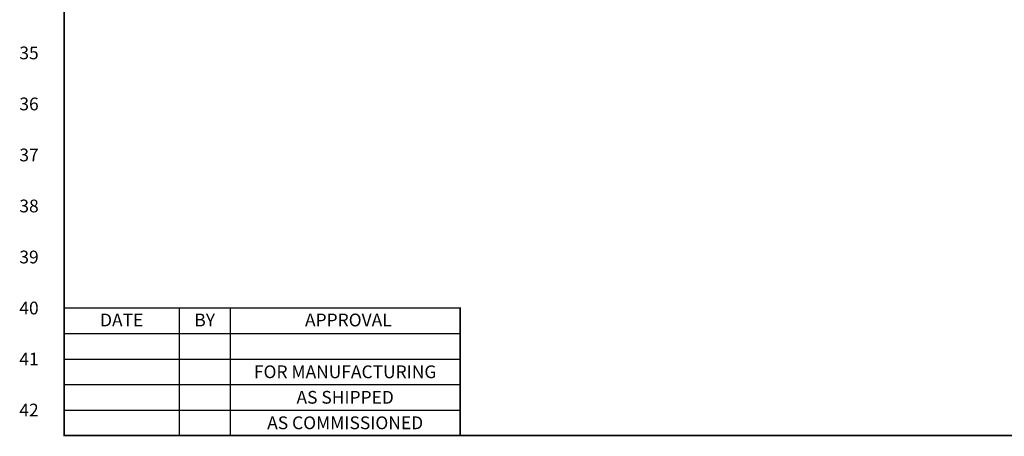
# Model space of a CAD drawing. Extents: x 0 to 136, y 0 to 88.
# Drawn here: x 0 to 39, y 2 to 18 of the extents above; entities that cross this region are included whole.
import ezdxf
from ezdxf.enums import TextEntityAlignment as Align

# ---------------------------------------------------------------- set-up
doc = ezdxf.new("R2010")
doc.units = 0
doc.header["$MEASUREMENT"] = 0
doc.layers.get('0').update_dxf_attribs({"linetype": 'CONTINUOUS'})
for name, color, linetype in [('RA_BORDER', 3, 'CONTINUOUS'), ('RA_SYMS', 7, 'CONTINUOUS'), ('RA_TB', 3, 'CONTINUOUS')]:
    doc.layers.add(name, color=color, linetype=linetype)
doc.styles.add('CIM_WD', font='txt')

# ---------------------------------------------------------------- blocks, each defined once
blk = doc.blocks.new('BDR00000')
at = {"layer": 'RA_BORDER', "linetype": 'Continuous', "const_width": 0.015}
blk.add_lwpolyline([(0.5, 0), (33, 0), (33, 21), (0, 21), (0, 0), (0.5, 0)], dxfattribs=at)
at = {"flags": 1}
for tag, p in [('TEXT1', (24.2332, 22.1732)), ('TEXT2', (24.2332, 21.8732)), ('TEXT3', (24.2332, 21.5732)), ('TEXT4', (24.2332, 21.2732))]:
    blk.add_attdef(tag, text='', height=0.1875, dxfattribs=at).set_placement(p, align=Align.MIDDLE_LEFT)
for tag, p in [('TEXT5', (4.125, -0.25)), ('TEXT6', (12.375, -0.25)), ('TEXT7', (20.625, -0.25)), ('TEXT8', (28.875, -0.25))]:
    blk.add_attdef(tag, text='', height=0.1875).set_placement(p, align=Align.MIDDLE_CENTER)
blk = doc.blocks.new('TB000001')
at = {"layer": 'RA_TB', "const_width": 0.015}
blk.add_lwpolyline([(3.875, 1.25), (0, 1.25), (0, 0), (3.875, 0), (3.875, 1.25)], dxfattribs=at)
at = {"layer": 'RA_TB'}
for points in [[(1.125, 1.25), (1.125, 0)], [(1.625, 1.25), (1.625, 0)], [(0, 1), (3.875, 1)], [(0, 0.75), (3.875, 0.75)], [(0, 0.5), (3.875, 0.5)], [(0, 0.25), (3.875, 0.25)]]:
    blk.add_lwpolyline(points, dxfattribs=at)
for tag, p in [('APPDATE1', (0.5625, 0.875)), ('APPINIT1', (1.375, 0.875)), ('APPDATE2', (0.5625, 0.625)), ('APPINIT2', (1.375, 0.625)), ('APPDATE3', (0.5625, 0.375)), ('APPINIT3', (1.375, 0.375)), ('APPDATE4', (0.5625, 0.125)), ('APPINIT4', (1.375, 0.125))]:
    blk.add_attdef(tag, text='', height=0.125).set_placement(p, align=Align.MIDDLE_CENTER)
at = {"flags": 1}
blk.add_attdef('TAG1', text='', height=0.001, dxfattribs=at).set_placement((3.8565, 0.0191), align=Align.RIGHT)
at = {"layer": 'RA_TB'}
for s, p in [('DATE', (0.5625, 1.1326)), ('BY', (1.375, 1.1326)), ('APPROVAL', (2.7812, 1.1326)), ('FOR MANUFACTURING', (2.75, 0.625)), ('AS SHIPPED', (2.75, 0.375)), ('AS COMMISSIONED', (2.75, 0.125))]:
    blk.add_text(s, height=0.125, dxfattribs=at).set_placement(p, align=Align.MIDDLE_CENTER)

msp = doc.modelspace()

# ---------------------------------------------------------------- block references
at = {"xscale": 4, "yscale": 4, "zscale": 4}
msp.add_blockref('BDR00000', (2, 2), dxfattribs=at)
at = {"layer": 'RA_SYMS', "xscale": 4, "yscale": 4, "zscale": 4}
msp.add_blockref('TB000001', (2, 2), dxfattribs=at)

# ---------------------------------------------------------------- texts
at = {"style": 'CIM_WD'}
for s, p in [('35', (1, 17)), ('36', (1, 15)), ('37', (1, 13)), ('38', (1, 11)), ('39', (1, 9)), ('40', (1, 7)), ('41', (1, 5)), ('42', (1, 3))]:
    msp.add_text(s, height=0.5, dxfattribs=at).set_placement(p, align=Align.MIDDLE_RIGHT)

doc.saveas('drawing.dxf')
